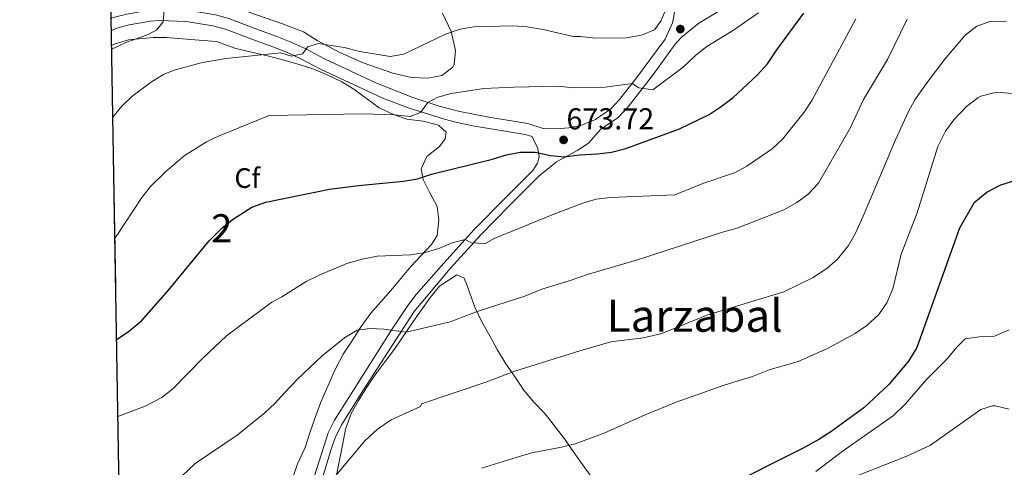
# Model space of a CAD drawing. Units: metres. Extents: x 614002 to 620890, y 4743257 to 4748000.
# Drawn here: x 614002 to 614353, y 4745758 to 4745917 of the extents above; entities that cross this region are included whole.
import ezdxf
from ezdxf.enums import TextEntityAlignment as Align

# ---------------------------------------------------------------- set-up
doc = ezdxf.new("R2010")
doc.units = ezdxf.units.M
doc.header["$MEASUREMENT"] = 0
doc.linetypes.add('DGN Style 3', pattern=[120.36416, 85.9744, -34.38976])
for name, color, linetype, lineweight in [('Nivel 21', 7, 'Continuous', 0), ('Nivel 35', 7, 'Continuous', 0), ('Nivel 37', 7, 'Continuous', 0), ('Nivel 4', 7, 'Continuous', 0), ('Nivel 41', 7, 'Continuous', 0), ('Nivel 45', 7, 'Continuous', 0), ('Nivel 48', 7, 'Continuous', 0), ('Nivel 49', 7, 'Continuous', 0), ('Nivel 5', 7, 'Continuous', 0), ('Nivel 57', 7, 'Continuous', 0), ('Nivel 61', 7, 'Continuous', 0), ('Nivel 7', 7, 'Continuous', 0)]:
    doc.layers.add(name, color=color, linetype=linetype, lineweight=lineweight)
doc.styles.add('Style-Arial', font='txt')
doc.styles.add('Style-Arial Narrow', font='txt')
doc.styles.add('Style-Times New Roman', font='txt')

# ---------------------------------------------------------------- blocks, each defined once
blk = doc.blocks.new('5PATER_1')
at = {"layer": 'Nivel 7', "linetype": 'Continuous', "lineweight": 0}
h = blk.add_hatch(color=51, dxfattribs=at)
edge = h.paths.add_edge_path()
edge.add_ellipse((0.002933170646429062, 0.00375470332801342), major_axis=(-1.095731442372465, -1.110710699892244), ratio=0.9994222409660318, start_angle=0, end_angle=360)

msp = doc.modelspace()

# ---------------------------------------------------------------- linework, layer by layer
at = {"layer": 'Nivel 21', "color": 7, "linetype": 'DGN Style 3', "lineweight": 0}
for points in [[(614193.4299999997, 4745878.5, 672.95), (614197.9100000001, 4745878.92, 672.86), (614202.2699999996, 4745879.779999999, 672.74), (614207.5, 4745881.880000001, 672.39), (614212.879999999, 4745885.619999999, 671.74), (614216.0199999996, 4745888.939999999, 671.12), (614222.0799999982, 4745896.68, 669.21), (614232.2100000009, 4745910.5, 666.5), (614234.8900000006, 4745916.279999999, 666.04), (614235.7800000012, 4745921.109999999, 665.46), (614235.6700000018, 4745938.18, 662.6), (614234.9499999993, 4745949.15, 661.4), (614233.9699999988, 4745959.08, 660.34), (614232.4499999993, 4745971.16, 658.2), (614231.1000000015, 4745981, 657.59), (614228.7300000004, 4745996.359999999, 656.6), (614226.1999999993, 4746015.76, 655.9), (614223.8500000015, 4746030.52, 653.23), (614221.6499999985, 4746047.08, 652.32), (614220.0500000007, 4746062.439999999, 651.32), (614217.2199999988, 4746082.99, 649.2)], [(614287.9699999988, 4745937.720000001, 672.73), (614281.5700000003, 4745933.560000001, 671.91), (614274.3299999982, 4745928.76, 670.8000000000001), (614270.3999999985, 4745926.859999999, 669.78), (614265.4200000018, 4745925.15, 669.14), (614255.9299999997, 4745922.6, 668.0600000000001), (614252.0300000012, 4745920.810000001, 667.87), (614244.25, 4745916.119999999, 667.59)], [(614035.0799999982, 4745913.57, 658.91), (614036.9600000009, 4745914.34, 658.9300000000001), (614041.3900000006, 4745915.5, 659.0600000000001), (614049.0199999996, 4745916.890000001, 659.33), (614052.2399999984, 4745917.109999999, 659.78), (614061.7199999988, 4745916.779999999, 661.73), (614071.2399999984, 4745915.220000001, 662.51), (614075.6400000006, 4745914.01, 662.87), (614085.0300000012, 4745910.42, 663.8000000000001), (614092.5700000003, 4745907.720000001, 664.5), (614097.1799999997, 4745905.91, 664.84), (614102.3299999982, 4745903.560000001, 665.38), (614109.4899999984, 4745899.800000001, 666.36), (614131.7699999996, 4745889.48, 668.6), (614141.1000000015, 4745885.949999999, 669.32), (614153.6900000013, 4745881.93, 671.66), (614158.25, 4745880.84, 672.0500000000001), (614163.8099999987, 4745879.640000001, 672.46), (614182.4499999993, 4745876.52, 673.64), (614184.9400000013, 4745875.76, 673.78), (614186.9299999997, 4745871.48, 674.69), (614187.4100000001, 4745868.6, 675.32), (614186.8500000015, 4745866.359999999, 675.87), (614185.1099999994, 4745863.76, 676.46), (614174.9699999988, 4745853.550000001, 677.74), (614164.1799999997, 4745842.59, 679.2), (614161.0199999996, 4745839.1, 680), (614153.4600000009, 4745830.74, 681.07), (614143.6499999985, 4745819.57, 682.69), (614140.6799999997, 4745815.609999999, 683.29), (614134.9200000018, 4745807.060000001, 684.97), (614114.4600000009, 4745774.800000001, 688.01), (614112.2199999988, 4745770.34, 688.21), (614106.5899999999, 4745752.449999999, 689.9)]]:
    msp.add_polyline3d(points, dxfattribs=at)
at = {"layer": 'Nivel 21', "color": 7, "linetype": 'Continuous', "lineweight": 0}
for points in [[(614035, 4745917.83, 657.82), (614035.7100000009, 4745918.119999999, 658.22), (614040.5399999991, 4745919.380000001, 658.36), (614048.5300000012, 4745920.83, 658.84), (614052.1700000018, 4745921.08, 659.63), (614062.120000001, 4745920.74, 660.95), (614072.0899999999, 4745919.1, 661.76), (614076.879999999, 4745917.790000001, 662.13), (614086.4499999993, 4745914.119999999, 663.07), (614093.9600000009, 4745911.439999999, 663.75), (614098.7199999988, 4745909.560000001, 663.99), (614104.0700000003, 4745907.130000001, 664.94), (614111.2399999984, 4745903.359999999, 666.02), (614129.2399999984, 4745894.890000001, 667.32), (614142.3999999985, 4745889.699999999, 668.67), (614151.8299999982, 4745886.58, 670.74), (614159.129999999, 4745884.710000001, 671.34), (614169.4600000009, 4745882.630000001, 672.0600000000001), (614183.3599999994, 4745880.390000001, 672.79), (614188.8500000015, 4745878.699999999, 673.01), (614193.4299999997, 4745878.5, 672.95)], [(614244.25, 4745916.119999999, 667.59), (614238.0100000016, 4745911, 667.64), (614235.8099999987, 4745908.68, 667.66), (614228.0599999987, 4745898.01, 668.78), (614219.0399999991, 4745886.35, 671.77), (614215.4899999984, 4745882.6, 672.49), (614209.3999999985, 4745878.359999999, 673.17), (614204.9299999997, 4745873.48, 674.12), (614201.1700000018, 4745870.92, 674.63), (614193.5300000012, 4745866.76, 675.5), (614187.25, 4745861.640000001, 676.94), (614177.1099999994, 4745851.439999999, 678.28), (614166.370000001, 4745840.52, 679.3000000000001), (614163.25, 4745837.08, 680.19), (614155.7300000004, 4745828.76, 681.59), (614142.8999999985, 4745813.529999999, 683.77), (614124.6499999985, 4745785.32, 687.83), (614117.0799999982, 4745773.32, 688.46), (614114.879999999, 4745768.859999999, 688.66), (614113.3599999994, 4745764.52, 688.92), (614109.4600000009, 4745751.540000001, 690.13)]]:
    msp.add_polyline3d(points, dxfattribs=at)
at = {"layer": 'Nivel 35', "color": 92, "linetype": 'DGN Style 3', "lineweight": 0}
for points in [[(614152.9299999997, 4745919.720000001, 663.78), (614156.0100000016, 4745913.16, 665.82), (614157.5700000003, 4745906.359999999, 667.02), (614157.0799999982, 4745901.470000001, 667.72), (614156.6099999994, 4745900.52, 667.86), (614152.7199999988, 4745897.52, 668.8000000000001), (614147.6999999993, 4745896.529999999, 669.27), (614141.9800000004, 4745896.84, 669.38), (614135.2800000012, 4745898.369999999, 668.91), (614124.7699999996, 4745902.040000001, 668.1), (614116.4499999993, 4745905.720000001, 667.44), (614108.2899999991, 4745909.960000001, 666.66), (614103.4899999984, 4745913.08, 666.0600000000001), (614095.9699999988, 4745915.880000001, 665.4), (614083.9499999993, 4745920.09, 663.77)], [(614035.1600000001, 4745908.220000001, 658.45), (614036.370000001, 4745908.76, 658.62), (614041.1400000006, 4745910.210000001, 659.19), (614049.9699999988, 4745911.1, 660.25), (614054.7300000004, 4745911, 660.84), (614064.7800000012, 4745910.199999999, 661.63), (614072.5300000012, 4745909.640000001, 661.74), (614079.370000001, 4745907.08, 663.1800000000001), (614091.1700000018, 4745904.359999999, 665.6), (614096.5300000012, 4745902.92, 666.4), (614101.9699999988, 4745901.4, 666.46), (614107.1700000018, 4745899.800000001, 667.48), (614111.8900000006, 4745897.720000001, 667.64), (614117.129999999, 4745895.24, 668.6800000000001), (614121.3999999985, 4745892.66, 668.91), (614130.4100000001, 4745886.040000001, 670.34), (614135.5700000003, 4745883.640000001, 671.08), (614140.2699999996, 4745882, 671.53), (614146.0500000007, 4745881.24, 671.9), (614150.7100000009, 4745880.119999999, 673.32), (614151.5700000003, 4745879.800000001, 673.5600000000001), (614154.25, 4745877.32, 674.26), (614153.9299999997, 4745874.92, 674.5), (614151.8900000006, 4745872.279999999, 675.22), (614147.4100000001, 4745868.68, 675.22), (614145.4100000001, 4745864.279999999, 676.32), (614146.0500000007, 4745860.439999999, 677.26), (614148.3399999999, 4745856, 677.4300000000001), (614151.0899999999, 4745850.92, 678.92), (614151.6499999985, 4745846.119999999, 679.98), (614151.0899999999, 4745840.52, 680.3000000000001), (614149.0500000007, 4745837.32, 681.1), (614141.6700000018, 4745829.5, 681.74), (614134.6099999994, 4745821, 683.6800000000001), (614127.4100000001, 4745812.92, 684.2), (614124.0500000007, 4745808.119999999, 685.76), (614120.7300000004, 4745803, 686.5600000000001), (614117.6499999985, 4745798.279999999, 686.3000000000001), (614114.6099999994, 4745792.6, 685.66), (614109.6799999997, 4745781.24, 686.82), (614107.6400000006, 4745775.720000001, 686.82), (614105.7600000016, 4745770.359999999, 687.46), (614104.0799999982, 4745765.08, 687.62), (614101.2800000012, 4745759.32, 688), (614099.6799999997, 4745754.359999999, 689.1)], [(614115.3599999994, 4745755.880000001, 691.52), (614117.4400000013, 4745766.52, 690.88), (614118.4800000004, 4745771.640000001, 689.46), (614120.4800000004, 4745777.16, 689.14), (614123.0399999991, 4745781.800000001, 688.08), (614126.0500000007, 4745786.6, 687.94), (614128.9699999988, 4745790.92, 687.08), (614132.5700000003, 4745795.720000001, 686.42), (614135.8900000006, 4745800.119999999, 686.42), (614142.6499999985, 4745810.040000001, 685.48), (614148.7300000004, 4745818.6, 683.58), (614151.8900000006, 4745822.52, 683.28), (614158.0500000007, 4745826.52, 682.6), (614160.7300000004, 4745825.4, 682.5600000000001), (614161.5300000012, 4745823.32, 682.5600000000001), (614162.6900000013, 4745820.040000001, 683.76), (614164.5300000012, 4745815.08, 684.9), (614166.9299999997, 4745809.880000001, 685.9), (614169.8099999987, 4745804.84, 686.94), (614172.4899999984, 4745799.960000001, 687.44), (614175.5300000012, 4745794.84, 689.82), (614178.8099999987, 4745790.119999999, 690.32), (614181.9600000009, 4745785.48, 691.78), (614185.3999999985, 4745781.32, 692.66), (614189.4800000004, 4745777.08, 693.58), (614196.3999999985, 4745768.199999999, 694.76), (614199.9200000018, 4745763.16, 696.1800000000001), (614210, 4745749.08, 697.5600000000001)]]:
    msp.add_polyline3d(points, dxfattribs=at)
at = {"layer": 'Nivel 4', "color": 30, "linetype": 'Continuous', "lineweight": 30, "flags": 128}
for points, elevation in [([(614036.8999999985, 4745803.529999999), (614041.0100000016, 4745806.279999999), (614045.8500000015, 4745810.359999999), (614055.4100000001, 4745821.08), (614069.879999999, 4745838.66), (614074.370000001, 4745843.130000001), (614078.25, 4745846.279999999), (614085.129999999, 4745850.68), (614090.0899999999, 4745852.439999999), (614112.6900000013, 4745857), (614123.0199999996, 4745858.35), (614139.129999999, 4745859.880000001), (614144.0599999987, 4745860.710000001), (614149.0500000007, 4745862.439999999), (614170.25, 4745867.560000001), (614175.7699999996, 4745869.24), (614180.6700000018, 4745870.24), (614186.0100000016, 4745870.23), (614191.4100000001, 4745869), (614196.3999999985, 4745868.58), (614201.8000000007, 4745869.33), (614208.2100000009, 4745869.640000001), (614213.1700000018, 4745870.24), (614218.2600000016, 4745871.48), (614237.370000001, 4745878.540000001), (614247.9100000001, 4745883.66), (614252.1999999993, 4745886.449999999), (614256.4800000004, 4745889.74), (614265.0100000016, 4745897.640000001), (614268.6900000013, 4745901.720000001), (614272.0100000016, 4745906.68), (614281.6900000013, 4745919.720000001)], 675), ([(614357.3299999982, 4745860.279999999), (614351.6499999985, 4745858.439999999), (614346.8900000006, 4745855.960000001), (614342.1999999993, 4745852.130000001), (614337.0899999999, 4745843.16), (614321.8399999999, 4745800.68), (614318.879999999, 4745795.800000001), (614311.9200000018, 4745787.560000001), (614302.9600000009, 4745779.16), (614291.2199999988, 4745770.710000001), (614287.0399999991, 4745767.960000001), (614281.1900000013, 4745764.77), (614251.6400000006, 4745749.880000001)], 700)]:
    msp.add_lwpolyline(points, dxfattribs=dict(at, elevation=elevation))
at = {"layer": 'Nivel 49', "color": 7, "linetype": 'Continuous', "lineweight": 0, "extrusion": (-0.002630038293625445, 0.1582948141519135, 0.9873883910149973), "elevation": 750287.8695685697, "flags": 128}
msp.add_lwpolyline([(-692791.907658156, -4675068.976376275), (-692791.907658156, -4675231.7514106)], dxfattribs=at)
at = {"layer": 'Nivel 5', "color": 30, "linetype": 'Continuous', "lineweight": 0, "flags": 128}
for points, elevation in [([(614035.1900000013, 4745906.869999999), (614040.2100000009, 4745909.24), (614047.5300000012, 4745911.880000001), (614051.129999999, 4745913.640000001), (614053.4899999984, 4745916.6), (614053.8099999987, 4745921.029999999)], 660), ([(614035.5899999999, 4745882.710000001), (614038.7600000016, 4745886.57), (614042.370000001, 4745890.040000001), (614049.3299999982, 4745895.300000001), (614053.6099999994, 4745897.880000001), (614057.4499999993, 4745899.380000001), (614067.0300000012, 4745901.99), (614075.8000000007, 4745903.57), (614095.4100000001, 4745905.560000001), (614099.2100000009, 4745904.439999999), (614103.0899999999, 4745905.24), (614105.0100000016, 4745907.720000001), (614108.7300000004, 4745908.92), (614118.0100000016, 4745907.48), (614123.5300000012, 4745906.040000001), (614134.3299999982, 4745904.279999999), (614139.25, 4745905.119999999), (614154.0500000007, 4745912.279999999), (614159.2100000009, 4745914.040000001), (614164.1499999985, 4745914.859999999), (614178.0100000016, 4745915.16), (614182.9899999984, 4745914.790000001), (614188.870000001, 4745913.9), (614199.5399999991, 4745911.35), (614202.0100000016, 4745911.4), (614207.5700000003, 4745910.76), (614218.4100000001, 4745910.92), (614223.8099999987, 4745911.880000001), (614228.4200000018, 4745913.779999999), (614230.7699999996, 4745916.84), (614232.7699999996, 4745921.640000001)], 665), ([(614036.3000000007, 4745839.619999999), (614037.0500000007, 4745840.6), (614045.870000001, 4745854.1), (614049.0500000007, 4745857.960000001), (614054.3200000003, 4745863.23), (614060.9499999993, 4745868.960000001), (614068.9400000013, 4745873.890000001), (614073.4499999993, 4745876.040000001), (614091.25, 4745883.24), (614124.5300000012, 4745883.9), (614136.0500000007, 4745883.560000001), (614141.4100000001, 4745882.92), (614145.1700000018, 4745884.359999999), (614147.7199999988, 4745887.939999999), (614151.2899999991, 4745889.800000001), (614156.1000000015, 4745891.140000001), (614167.6900000013, 4745892.84), (614178.4100000001, 4745893.4), (614194.2899999991, 4745893.720000001), (614199.3399999999, 4745893.16), (614210.8900000006, 4745893.4), (614220.4899999984, 4745894.66), (614222.9299999997, 4745893.08), (614227.879999999, 4745892.359999999), (614238.6799999997, 4745900.52), (614243.1700000018, 4745904.76), (614247.1499999985, 4745907.790000001), (614256.620000001, 4745913.65), (614265.4499999993, 4745919.800000001)], 670), ([(614300.120000001, 4745917.65), (614284.5399999991, 4745888.66), (614281.7300000004, 4745884.52), (614274.0199999996, 4745874.859999999), (614270.4100000001, 4745871.4), (614261.3299999982, 4745865.300000001), (614256.9299999997, 4745862.92), (614245.6900000013, 4745859.08), (614235.6499999985, 4745855), (614212.7699999996, 4745854.109999999), (614207.7399999984, 4745853.470000001), (614202.9299999997, 4745852.119999999), (614192.5700000003, 4745848.119999999), (614171.4100000001, 4745839.48), (614168.2600000016, 4745837.710000001), (614163.25, 4745837.960000001), (614161.0199999996, 4745839.1), (614156.3900000006, 4745837.9), (614151.6499999985, 4745835.99), (614146.8099999987, 4745834.52), (614141.6099999994, 4745833.720000001), (614129.6900000013, 4745833.189999999), (614124.3200000003, 4745832.18), (614118.879999999, 4745830.540000001), (614109.0100000016, 4745826.439999999), (614104.4400000013, 4745824.16), (614095.7699999996, 4745818.68), (614092.25, 4745816.84), (614076.0799999982, 4745804.790000001), (614067.4899999984, 4745796.76), (614056.9699999988, 4745785.960000001), (614052.9899999984, 4745782.939999999), (614047.0500000007, 4745779.800000001), (614037.3599999994, 4745776.1)], 680), ([(614318.4100000001, 4745917.560000001), (614311.4899999984, 4745903.24), (614302.8500000015, 4745889), (614298.2100000009, 4745879.01), (614286.8299999982, 4745859.140000001), (614283.1400000006, 4745855.25), (614279.129999999, 4745852.279999999), (614274.5700000003, 4745849.720000001), (614257.9299999997, 4745843.16), (614252.6499999985, 4745841.720000001), (614222.4499999993, 4745831.880000001), (614205.0100000016, 4745826.84), (614198.0899999999, 4745824.380000001), (614188.2899999991, 4745821.4), (614182.2699999996, 4745818.99), (614165.629999999, 4745813.66), (614155.6499999985, 4745809.800000001), (614140.0500000007, 4745806.199999999), (614132.0500000007, 4745807.26), (614127.0500000007, 4745807.4), (614122.6099999994, 4745806.84), (614118.129999999, 4745804.119999999), (614110.0899999999, 4745797.720000001), (614101.3299999982, 4745789.48), (614096.6900000013, 4745784.6), (614093.3599999994, 4745780.84), (614089.6999999993, 4745777.439999999), (614079.9100000001, 4745769.470000001), (614064.8399999999, 4745759.4), (614060.1600000001, 4745754.84)], 685), ([(614353.8099999987, 4745916.869999999), (614347.9200000018, 4745916.800000001), (614343.2100000009, 4745915.08), (614339.0899999999, 4745911.880000001), (614331.8900000006, 4745903.32), (614325.25, 4745894.52), (614321.2199999988, 4745888.880000001), (614318.7699999996, 4745884.52), (614314.25, 4745874.6), (614302.8099999987, 4745847.390000001), (614300, 4745841.35), (614297.5300000012, 4745837), (614293.620000001, 4745832.17), (614289.8900000006, 4745828.84), (614284.7300000004, 4745825.48), (614274.5100000016, 4745820.550000001), (614247.129999999, 4745812.189999999), (614231.0899999999, 4745805.720000001), (614224.3900000006, 4745804.17), (614212.9699999988, 4745802.68), (614201.8500000015, 4745799.560000001), (614178.7600000016, 4745792.26), (614168.379999999, 4745788.369999999), (614145.5199999996, 4745780.68), (614145.120000001, 4745779.720000001), (614134.7199999988, 4745774.92), (614129.8200000003, 4745771.66), (614125.3599999994, 4745767.470000001), (614114.4400000013, 4745754.439999999)], 690), ([(614355.9299999997, 4745891.16), (614350.25, 4745891.640000001), (614344.7300000004, 4745890.199999999), (614343.5500000007, 4745889.540000001), (614339.6099999994, 4745886.52), (614335.0399999991, 4745881.779999999), (614332.129999999, 4745877.720000001), (614329.3299999982, 4745872.279999999), (614322.0599999987, 4745848.67), (614316.3299999982, 4745833.880000001), (614313.3500000015, 4745821.560000001), (614311.2600000016, 4745816.550000001), (614308.4100000001, 4745812.439999999), (614304.129999999, 4745808.48), (614299.9699999988, 4745805.720000001), (614290.0899999999, 4745800.359999999), (614279.6799999997, 4745795.720000001), (614269.3200000003, 4745792.76), (614263.3999999985, 4745790.359999999), (614253.2399999984, 4745787.24), (614236.2300000004, 4745781.199999999), (614225.1400000006, 4745776.779999999), (614210.8000000007, 4745770.359999999), (614200.1600000001, 4745766.439999999), (614195.3200000003, 4745765.16), (614184.7600000016, 4745763.16), (614179.2399999984, 4745761.560000001), (614166.870000001, 4745757.68)], 695), ([(614354.7699999996, 4745807), (614349.5199999996, 4745804.68), (614344.0399999991, 4745804.439999999), (614339.0799999982, 4745803.74), (614336.0799999982, 4745800.76), (614332.6400000006, 4745796.68), (614325.4499999993, 4745789.449999999), (614317.8000000007, 4745780.6), (614313.5199999996, 4745776.439999999), (614295.3200000003, 4745763.699999999), (614285.9200000018, 4745756.6)], 705), ([(614354.7199999988, 4745778.76), (614349.8200000003, 4745779.92), (614348.8000000007, 4745779.960000001), (614344.6400000006, 4745778.6), (614326.8000000007, 4745765.880000001), (614318.3599999994, 4745762.040000001), (614294.2600000016, 4745752.540000001)], 710)]:
    msp.add_lwpolyline(points, dxfattribs=dict(at, elevation=elevation))
at = {"layer": 'Nivel 57', "color": 92, "linetype": 'DGN Style 3', "lineweight": 0}
for points in [[(614083.9499999993, 4745920.09, 663.77), (614095.9699999988, 4745915.880000001, 665.4), (614103.4899999984, 4745913.08, 666.0600000000001), (614108.2899999991, 4745909.960000001, 666.66), (614116.4499999993, 4745905.720000001, 667.44), (614124.7699999996, 4745902.040000001, 668.1), (614135.2800000012, 4745898.369999999, 668.91), (614141.9800000004, 4745896.84, 669.38), (614147.6999999993, 4745896.529999999, 669.27), (614152.7199999988, 4745897.52, 668.8000000000001), (614156.6099999994, 4745900.52, 667.86), (614157.0799999982, 4745901.470000001, 667.72), (614157.5700000003, 4745906.359999999, 667.02), (614156.0100000016, 4745913.16, 665.82), (614152.9299999997, 4745919.720000001, 663.78)], [(614099.6799999997, 4745754.359999999, 689.1), (614101.2800000012, 4745759.32, 688), (614104.0799999982, 4745765.08, 687.62), (614105.7600000016, 4745770.359999999, 687.46), (614107.6400000006, 4745775.720000001, 686.82), (614109.6799999997, 4745781.24, 686.82), (614114.6099999994, 4745792.6, 685.66), (614117.6499999985, 4745798.279999999, 686.3000000000001), (614120.7300000004, 4745803, 686.5600000000001), (614124.0500000007, 4745808.119999999, 685.76), (614127.4100000001, 4745812.92, 684.2), (614134.6099999994, 4745821, 683.6800000000001), (614141.6700000018, 4745829.5, 681.74), (614149.0500000007, 4745837.32, 681.1), (614151.0899999999, 4745840.52, 680.3000000000001), (614151.6499999985, 4745846.119999999, 679.98), (614151.0899999999, 4745850.92, 678.92), (614148.3399999999, 4745856, 677.4300000000001), (614146.0500000007, 4745860.439999999, 677.26), (614145.4100000001, 4745864.279999999, 676.32), (614147.4100000001, 4745868.68, 675.22), (614151.8900000006, 4745872.279999999, 675.22), (614153.9299999997, 4745874.92, 674.5), (614154.25, 4745877.32, 674.26), (614151.5700000003, 4745879.800000001, 673.5600000000001), (614150.7100000009, 4745880.119999999, 673.32), (614146.0500000007, 4745881.24, 671.9), (614140.2699999996, 4745882, 671.53), (614135.5700000003, 4745883.640000001, 671.08), (614130.4100000001, 4745886.040000001, 670.34), (614121.3999999985, 4745892.66, 668.91), (614117.129999999, 4745895.24, 668.6800000000001), (614111.8900000006, 4745897.720000001, 667.64), (614107.1700000018, 4745899.800000001, 667.48), (614101.9699999988, 4745901.4, 666.46), (614096.5300000012, 4745902.92, 666.4), (614091.1700000018, 4745904.359999999, 665.6), (614079.370000001, 4745907.08, 663.1800000000001), (614072.5300000012, 4745909.640000001, 661.74), (614064.7800000012, 4745910.199999999, 661.63), (614054.7300000004, 4745911, 660.84), (614049.9699999988, 4745911.1, 660.25), (614041.1400000006, 4745910.210000001, 659.19), (614036.370000001, 4745908.76, 658.62), (614035.1600000001, 4745908.220000001, 658.45), (614037.8299999982, 4745747.52, 684.22)], [(614210, 4745749.08, 697.5600000000001), (614199.9200000018, 4745763.16, 696.1800000000001), (614196.3999999985, 4745768.199999999, 694.76), (614189.4800000004, 4745777.08, 693.58), (614185.3999999985, 4745781.32, 692.66), (614181.9600000009, 4745785.48, 691.78), (614178.8099999987, 4745790.119999999, 690.32), (614175.5300000012, 4745794.84, 689.82), (614172.4899999984, 4745799.960000001, 687.44), (614169.8099999987, 4745804.84, 686.94), (614166.9299999997, 4745809.880000001, 685.9), (614164.5300000012, 4745815.08, 684.9), (614162.6900000013, 4745820.040000001, 683.76), (614161.5300000012, 4745823.32, 682.5600000000001), (614160.7300000004, 4745825.4, 682.5600000000001), (614158.0500000007, 4745826.52, 682.6), (614151.8900000006, 4745822.52, 683.28), (614148.7300000004, 4745818.6, 683.58), (614142.6499999985, 4745810.040000001, 685.48), (614135.8900000006, 4745800.119999999, 686.42), (614132.5700000003, 4745795.720000001, 686.42), (614128.9699999988, 4745790.92, 687.08), (614126.0500000007, 4745786.6, 687.94), (614123.0399999991, 4745781.800000001, 688.08), (614120.4800000004, 4745777.16, 689.14), (614118.4800000004, 4745771.640000001, 689.46), (614117.4400000013, 4745766.52, 690.88), (614115.3599999994, 4745755.880000001, 691.52)]]:
    msp.add_polyline3d(points, dxfattribs=at)
at = {"layer": 'Nivel 61', "color": 7, "linetype": 'Continuous', "lineweight": 30, "flags": 128}
msp.add_lwpolyline([(614002.4100000001, 4747883.59), (617405.5300000012, 4747940.85), (620808.620000001, 4747999.810000001), (620849.2300000004, 4745686.390000001), (620889.8399999999, 4743372.970000001), (617484.4600000009, 4743314.01), (614079.0799999982, 4743256.74), (614040.7699999996, 4745570.140000001)], close=True, dxfattribs=at)

# ---------------------------------------------------------------- block references
at = {"layer": 'Nivel 7', "color": 51, "linetype": 'Continuous', "lineweight": 0}
for p in [(614237.6499999985, 4745914.040000001, 666.92), (614196.0899999999, 4745874.6, 673.72)]:
    msp.add_blockref('5PATER_1', p, dxfattribs=at)

# ---------------------------------------------------------------- texts
at = {"layer": 'Nivel 37', "color": 92, "linetype": 'Continuous', "lineweight": 0, "style": 'Style-Arial'}
msp.add_text('Cf', height=6.99996, dxfattribs=at).set_placement((614083.4687632248, 4745860.999979999, 673.15), align=Align.MIDDLE_CENTER)
at = {"layer": 'Nivel 41', "color": 7, "linetype": 'Continuous', "lineweight": 0, "style": 'Style-Arial'}
msp.add_text('673.72', height=7.5, dxfattribs=at).set_placement((614197.120000001, 4745878.35, 673.72))
at = {"layer": 'Nivel 45', "color": 7, "linetype": 'Continuous', "lineweight": 0, "style": 'Style-Times New Roman'}
msp.add_text('Larzabal', height=11.49996, dxfattribs=at).set_placement((614242.7686390951, 4745812.029979998, 689.73), align=Align.MIDDLE_CENTER)
at = {"layer": 'Nivel 48', "color": 92, "linetype": 'Continuous', "lineweight": 0, "style": 'Style-Arial Narrow'}
msp.add_text('2', height=9.99996, dxfattribs=at).set_placement((614074.3695785254, 4745843.12998, 675), align=Align.MIDDLE_CENTER)

doc.saveas('drawing.dxf')
